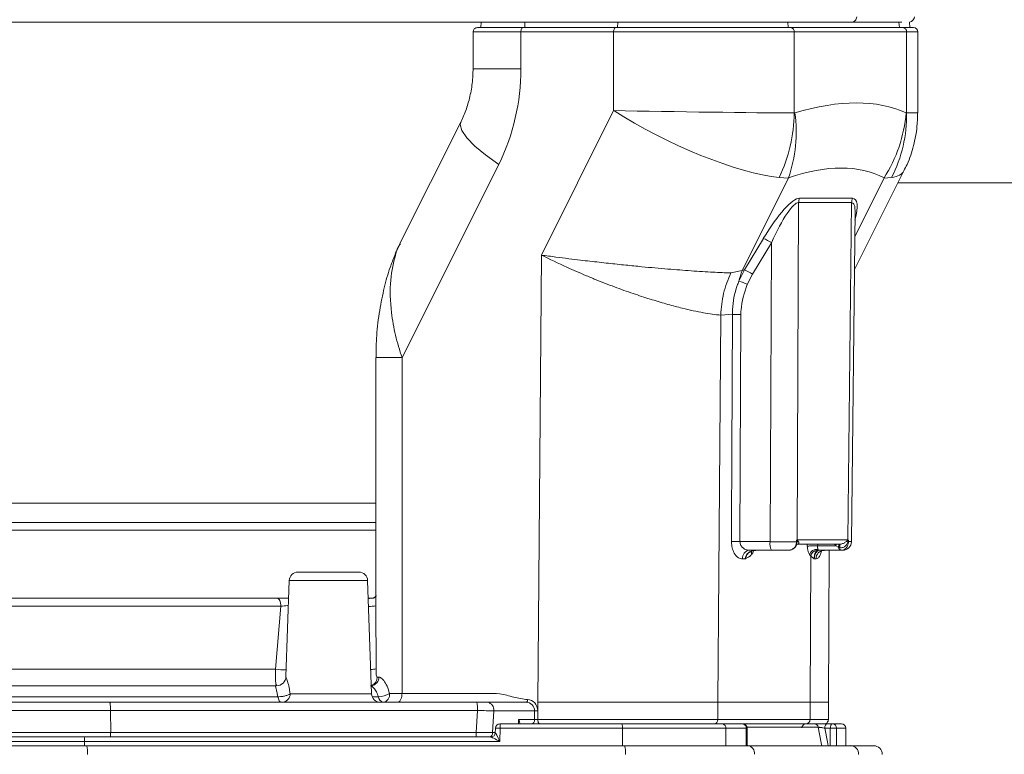
# Model space of a CAD drawing. Units: millimetres. Extents: x 2215 to 4214, y 425 to 3857.
# Drawn here: x 3124 to 3237, y 2231 to 2316 of the extents above; entities that cross this region are included whole.
import ezdxf

# ---------------------------------------------------------------- set-up
doc = ezdxf.new("R2010")
doc.units = ezdxf.units.MM
doc.header["$LTSCALE"] = 20
doc.layers.add('MAßLINIE_MAßZEICHNUNGEN', color=7, linetype='Continuous')
doc.styles.add('SLDTEXTSTYLE0', font='TXT', dxfattribs={"width": 0.7})
doc.dimstyles.new('SLDDIMSTYLE0', dxfattribs={"dimtxt": 105.833333, "dimasz": 70, "dimexe": 0, "dimexo": 0.0625, "dimgap": 26.458333, "dimtad": 0, "dimdec": 0, "dimrnd": 1e-09, "dimzin": 12, "dimdsep": 46, "dimtxsty": 'SLDTEXTSTYLE0', "dimsah": 1, "dimcen": 0.09, "dimadec": 0, "dimazin": 3, "dimtfac": 1, "dimtdec": 0, "dimtofl": 0, "dimtmove": 0, "dimatfit": 3, "dimfxl": 0, "dimfrac": 2, "dimtolj": 1, "dimtzin": 12, "dimarcsym": 0})

# ---------------------------------------------------------------- blocks, each defined once
blk = doc.blocks.new('_D')
at = {"layer": 'MAßLINIE_MAßZEICHNUNGEN', "color": 7}
for p, q in [((2759.16, 2316.08), (2759.16, 1952.87)), ((3565.16, 2316.08), (3565.16, 1952.87)), ((2759.16, 1972.87), (2950.78, 1972.87)), ((3565.16, 1972.87), (3351.63, 1972.87))]:
    blk.add_line(p, q, dxfattribs=at)
for points in [[(2759.16, 1972.87), (2829.16, 1942.87), (2829.16, 2002.87)], [(3565.16, 1972.87), (3495.16, 2002.87), (3495.16, 1942.87)]]:
    blk.add_solid(points, dxfattribs=at)
at = {"layer": 'MAßLINIE_MAßZEICHNUNGEN', "color": 7, "char_height": 105.833, "attachment_point": 1, "style": 'SLDTEXTSTYLE0'}
for s, insert in [('%%c', (2950.78, 2023.94)), ('806', (3102.34, 2023.94))]:
    blk.add_mtext(s, dxfattribs=dict(at, insert=insert))

msp = doc.modelspace()

# ---------------------------------------------------------------- linework, layer by layer
at = {"color": 7, "linetype": 'Continuous', "lineweight": 18}
for p, q in [((3176.73, 2315.6), (3176.68, 2314.99)), ((3181.73, 2314.99), (3181.75, 2315.6)), ((3192.41, 2314.99), (3192.43, 2315.6)), ((3212.03, 2314.99), (3211.99, 2315.6)), ((3224.85, 2314.99), (3224.8, 2315.6)), ((3226.06, 2314.99), (3226, 2315.61)), ((3175.78, 2314.49), (3175.78, 2310.24)), ((3181.28, 2314.49), (3181.28, 2310.24)), ((3191.96, 2314.49), (3181.28, 2314.49)), ((3181.53, 2314.99), (3192.21, 2314.99)), ((3212.75, 2314.49), (3191.96, 2314.49)), ((3191.96, 2305.43), (3191.96, 2314.49)), ((3192.21, 2314.99), (3212.35, 2314.99)), ((3212.35, 2314.99), (3225.22, 2314.99)), ((3212.75, 2314.49), (3212.75, 2305.16)), ((3225.68, 2314.49), (3212.75, 2314.49)), ((3225.22, 2314.99), (3226.46, 2314.99)), ((3225.68, 2305.16), (3225.68, 2314.49)), ((3226.96, 2314.49), (3225.68, 2314.49)), ((3226.96, 2305.19), (3226.96, 2314.49)), ((3183.64, 2288.79), (3191.96, 2305.43)), ((3212.75, 2305.16), (3212.83, 2305.17)), ((3225.62, 2305.17), (3225.68, 2305.16)), ((3174.39, 2304.16), (3167.36, 2290.11)), ((3178.73, 2299.24), (3167.6, 2276.98)), ((3219.66, 2287.06), (3225.37, 2298.48)), ((3212.08, 2297.67), (3206.76, 2287.02)), ((3212.08, 2297.67), (3211.02, 2297.72)), ((3219.71, 2290.92), (3223.08, 2297.67)), ((3223.95, 2297.72), (3223.08, 2297.67)), ((3224.69, 2297.11), (3366.67, 2297.11)), ((3213.25, 2294.85), (3213.08, 2255.99)), ((3219.35, 2294.85), (3213.25, 2294.85)), ((3213.37, 2295.34), (3219.46, 2295.34)), ((3218.93, 2255.99), (3219.35, 2294.85)), ((3219.33, 2255.78), (3219.74, 2293.91)), ((3207.02, 2287.1), (3209.19, 2290.71)), ((3210.11, 2290.22), (3207.94, 2286.61)), ((3209.96, 2255.79), (3210.11, 2290.22)), ((3166.79, 2288.74), (3166.89, 2288.98)), ((3183.25, 2237.29), (3183.64, 2288.79)), ((3205.44, 2286.74), (3206.76, 2287.02)), ((3206.38, 2285.79), (3207.02, 2287.1)), ((3207.94, 2286.61), (3207.34, 2285.42)), ((3205.62, 2281.97), (3204.29, 2281.87)), ((3206.6, 2281.97), (3206.5, 2255.79)), ((3164.6, 2276.98), (3164.6, 2248.43)), ((3167.6, 2276.98), (3164.6, 2276.98)), ((3167.6, 2276.98), (3167.6, 2238.29)), ((3063.23, 2260.22), (3164.6, 2260.22)), ((3064.59, 2258), (3164.6, 2258)), ((3164.6, 2257.11), (3065.13, 2257.11)), ((3206.5, 2255.79), (3209.96, 2255.79)), ((3213.04, 2255.96), (3213.12, 2255.92)), ((3213.08, 2255.99), (3218.93, 2255.99)), ((3213.15, 2255.49), (3218, 2255.49)), ((3214.25, 2255.28), (3214.25, 2255.49)), ((3215.44, 2255.29), (3217.52, 2255.29)), ((3217.52, 2255.29), (3217.36, 2255.49)), ((3217.52, 2255.29), (3217.61, 2255.49)), ((3217.8, 2255.16), (3217.52, 2255.29)), ((3218.88, 2255.92), (3218.96, 2255.96)), ((3210.13, 2254.79), (3207.6, 2254.79)), ((3212.05, 2254.79), (3210.13, 2254.79)), ((3214.65, 2254.13), (3214.49, 2254.31)), ((3214.56, 2237.29), (3214.65, 2254.13)), ((3215.45, 2254.89), (3215.36, 2254.79)), ((3218.19, 2254.79), (3215.67, 2254.79)), ((3216.67, 2237.29), (3216.77, 2254.79)), ((3217.83, 2255.15), (3217.8, 2255.16)), ((3217.98, 2255.09), (3217.83, 2255.15)), ((3218.33, 2254.79), (3218.19, 2254.79)), ((3207.11, 2253.8), (3206.78, 2253.8)), ((3215.25, 2253.8), (3215.05, 2253.8)), ((3155.62, 2252.29), (3162.17, 2252.29)), ((3162.17, 2252.29), (3162.64, 2252.29)), ((3154.62, 2251.33), (3154.23, 2240.24)), ((3163.64, 2251.33), (3154.62, 2251.33)), ((3164.1, 2238.26), (3163.64, 2251.33)), ((3111.27, 2249.29), (3153.21, 2249.29)), ((3163.71, 2249.29), (3164.34, 2249.29)), ((3164.6, 2248.81), (3164.6, 2248.4)), ((3164.6, 2248.4), (3164.61, 2241.14)), ((3153.67, 2248.35), (3111.39, 2248.35)), ((3153.05, 2241.09), (3153.67, 2248.35)), ((3111.84, 2241.09), (3153.05, 2241.09)), ((3164.75, 2240.19), (3164.94, 2240.19)), ((3112.53, 2239.19), (3153.14, 2239.19)), ((3154.72, 2238.26), (3164.1, 2238.26)), ((3166.17, 2238.29), (3167.6, 2238.29)), ((3109.02, 2237.29), (3133.95, 2237.29)), ((3112.87, 2237.93), (3153.31, 2237.93)), ((3133.95, 2237.29), (3176.2, 2237.29)), ((3164.17, 2237.93), (3164.88, 2237.93)), ((3176.2, 2237.29), (3177.45, 2237.29)), ((3177.45, 2237.29), (3181.9, 2237.29)), ((3183.25, 2235.29), (3183.25, 2237.29)), ((3203.94, 2235.29), (3203.94, 2237.29)), ((3203.94, 2237.29), (3214.56, 2237.29)), ((3214.56, 2235.29), (3214.56, 2237.29)), ((3216.67, 2235.29), (3216.67, 2237.29)), ((3134.05, 2236.35), (3106.53, 2236.35)), ((3176.29, 2236.35), (3134.05, 2236.35)), ((3134.05, 2236.35), (3134.07, 2233.82)), ((3176.14, 2233.82), (3176.29, 2236.35)), ((3178.16, 2236.29), (3178.01, 2233.79)), ((3182.85, 2236.29), (3178.16, 2236.29)), ((3182.85, 2235.29), (3182.85, 2236.29)), ((3182.85, 2236.29), (3183.22, 2236.29)), ((3183.22, 2236.29), (3183.22, 2235.29)), ((3178.85, 2234.79), (3192.92, 2234.79)), ((3181, 2235.29), (3182.85, 2235.29)), ((3181, 2234.79), (3181, 2235.29)), ((3181.14, 2234.79), (3181.15, 2234.94)), ((3182.85, 2235.29), (3183.22, 2235.29)), ((3183.22, 2235.29), (3183.25, 2235.29)), ((3192.92, 2234.79), (3204.48, 2234.79)), ((3203.94, 2235.29), (3214.56, 2235.29)), ((3204.48, 2234.79), (3206.81, 2234.79)), ((3214.11, 2234.79), (3206.81, 2234.79)), ((3216.51, 2234.79), (3217.14, 2234.79)), ((3217.14, 2234.79), (3218.18, 2234.79)), ((3071.19, 2233.82), (3134.07, 2233.82)), ((3134.07, 2233.82), (3176.14, 2233.82)), ((3178.01, 2233.79), (3178.33, 2233.79)), ((3178.35, 2234.31), (3178.33, 2233.78)), ((3178.89, 2234.29), (3178.85, 2232.79)), ((3192.96, 2234.29), (3178.89, 2234.29)), ((3204.88, 2234.29), (3192.96, 2234.29)), ((3192.96, 2232.29), (3192.96, 2234.29)), ((3207.21, 2234.29), (3204.88, 2234.29)), ((3204.88, 2232.29), (3204.88, 2234.29)), ((3207.21, 2232.29), (3207.21, 2234.29)), ((3207.31, 2234.29), (3207.21, 2234.29)), ((3207.31, 2232.29), (3207.31, 2234.29)), ((3216.89, 2234.29), (3216.26, 2234.29)), ((3217.62, 2234.29), (3216.89, 2234.29)), ((3216.89, 2232.29), (3216.89, 2234.29)), ((3218.68, 2234.29), (3217.62, 2234.29)), ((3217.62, 2234.29), (3217.62, 2232.29)), ((3218.68, 2232.29), (3218.68, 2234.29)), ((3131.05, 2232.79), (3049.63, 2232.79)), ((3050.13, 2233.29), (3131.01, 2233.29)), ((3131.01, 2233.29), (3177.84, 2233.29)), ((3178.85, 2232.79), (3131.05, 2232.79)), ((3131.05, 2232.29), (3131.05, 2232.79)), ((3046.43, 2232.29), (3131.32, 2232.29)), ((3131.32, 2232.29), (3193.23, 2232.29)), ((3193.23, 2232.29), (3207.4, 2232.29)), ((3207.4, 2232.29), (3219.24, 2232.29)), ((3219.24, 2232.29), (3221.88, 2232.29))]:
    msp.add_line(p, q, dxfattribs=at)
at = {"color": 7, "linetype": 'Continuous', "lineweight": 18, "flags": 128}
for points in [[(3181.53, 2314.99), (3181.48, 2314.99), (3181.43, 2314.96), (3181.39, 2314.91), (3181.35, 2314.85), (3181.32, 2314.77), (3181.3, 2314.69), (3181.28, 2314.59), (3181.28, 2314.49)], [(3192.21, 2314.99), (3192.16, 2314.99), (3192.11, 2314.96), (3192.07, 2314.91), (3192.03, 2314.85), (3192, 2314.77), (3191.98, 2314.69), (3191.96, 2314.59), (3191.96, 2314.49)], [(3178.73, 2299.24), (3177.22, 2300.32), (3175.99, 2301.35), (3175.07, 2302.3), (3174.5, 2303.13), (3174.31, 2303.82), (3174.39, 2304.16)], [(3204.29, 2281.87), (3204.05, 2252.2), (3203.94, 2237.29)], [(3205.52, 2255.79), (3205.53, 2257.79), (3205.56, 2265.79), (3205.62, 2281.97)], [(3153.67, 2248.35), (3153.66, 2248.53), (3153.63, 2248.71), (3153.59, 2248.88), (3153.53, 2249.02), (3153.46, 2249.14), (3153.38, 2249.22), (3153.3, 2249.28), (3153.21, 2249.29)], [(3153.7, 2237.29), (3153.64, 2237.31), (3153.58, 2237.34), (3153.52, 2237.39), (3153.47, 2237.47), (3153.42, 2237.56), (3153.37, 2237.67), (3153.34, 2237.79), (3153.31, 2237.93)], [(3181.9, 2237.29), (3181.93, 2237.3), (3181.96, 2237.32), (3181.98, 2237.35), (3182.01, 2237.38), (3182.03, 2237.43), (3182.04, 2237.48), (3182.05, 2237.54), (3182.05, 2237.59)], [(3183.47, 2234.79), (3183.42, 2234.8), (3183.37, 2234.83), (3183.33, 2234.88), (3183.29, 2234.94), (3183.26, 2235.02), (3183.24, 2235.1), (3183.22, 2235.2), (3183.22, 2235.29)], [(3183.5, 2234.79), (3183.45, 2234.8), (3183.4, 2234.83), (3183.36, 2234.88), (3183.32, 2234.94), (3183.29, 2235.02), (3183.27, 2235.1), (3183.25, 2235.2), (3183.25, 2235.29)], [(3216.51, 2234.79), (3216.46, 2234.79), (3216.41, 2234.76), (3216.37, 2234.71), (3216.33, 2234.65), (3216.3, 2234.57), (3216.28, 2234.49), (3216.27, 2234.39), (3216.26, 2234.29)], [(3217.14, 2234.79), (3217.09, 2234.79), (3217.05, 2234.76), (3217, 2234.71), (3216.97, 2234.65), (3216.94, 2234.57), (3216.91, 2234.49), (3216.9, 2234.39), (3216.89, 2234.29)], [(3215.93, 2232.29), (3215.86, 2232.62), (3215.51, 2234.41)], [(3216.26, 2234.29), (3216.57, 2232.73), (3216.66, 2232.29)]]:
    msp.add_lwpolyline(points, dxfattribs=at)
at = {"color": 7, "linetype": 'Continuous', "lineweight": 18}
for centre, radius, start, end in [((3225.86, 2316.35), 0.75, 281.1564, 352.1211), ((3176.28, 2314.49), 0.5, 89.9048, 182.5342), ((3212.29, 2314.54), 0.458, 354.3452, 82.9252), ((3225.2, 2314.51), 0.481, 357.7159, 87.5236), ((3226.46, 2314.49), 0.5, 0, 90), ((3156.62, 2310.17), 24.66, 333.6981, 0.1733), ((3194.56, 2305.46), 18.18, 334.8049, 359.0664), ((3196.7, 2303), 16.27, 340.8955, 7.6766), ((3209.23, 2306.55), 16.45, 327.3365, 355.1908), ((3209.82, 2304.92), 15.86, 332.9962, 0.8751), ((3214.37, 2294.84), 1.12, 153.6995, 179.7311), ((3220.47, 2294.84), 1.12, 153.6989, 179.7309), ((3206.77, 2285.06), 6.15, 57.1096, 66.8756), ((3215.92, 2283.52), 9.81, 159.116, 166.622), ((3204.61, 2281.46), 6.13, 57.0908, 66.8829), ((3203.88, 2277.85), 8.33, 65.4861, 72.5761), ((3206.11, 2207.93), 74.03, 89.6206, 90.3794), ((3206.01, 2181.64), 74.15, 89.6209, 90.3791), ((3211.51, 2255.55), 1.57, 171.2687, 208.6039), ((3213.19, 2259.36), 3.58, 267.212, 267.8305), ((3218.33, 2255.79), 1, 270, 359.6488), ((3219, 2254.74), 1.04, 90.8795, 93.356), ((3218.38, 2081.9), 173.89, 89.6862, 89.8002), ((3207.7, 2253.88), 0.922, 96.1387, 184.6441), ((3208.27, 2254.5), 0.456, 143.5347, 204.3101), ((3215.31, 2254.03), 0.869, 80.8372, 161.3014), ((3215.45, 2253.97), 0.818, 96.1919, 169.3161), ((3216.22, 2253.83), 0.965, 92.2014, 181.6058), ((3215.68, 2255.11), 0.318, 224.9073, 268.8209), ((3218.23, 2255.2), 0.408, 187.174, 263.657), ((3155.62, 2251.29), 1, 90, 178), ((3162.64, 2251.29), 1, 2, 90), ((3163.89, 2252.05), 3.72, 267.7735, 280.9661), ((3154.28, 2251.24), 10.22, 263.1219, 269.8987), ((3164.05, 2243.91), 2.83, 268.9868, 281.4683), ((3153.14, 2240.29), 1.1, 270.0019, 358.0059), ((3163.96, 2240.17), 0.977, 276.1773, 1.5211), ((3163.76, 2240.19), 0.998, 287.8157, 0.4347), ((3153.78, 2238.24), 0.944, 273.4771, 1.3747), ((3165.1, 2238.29), 1, 182, 270), ((3164.68, 2241.07), 3.15, 273.5964, 298.1666), ((3165.28, 2238.18), 0.9, 279.8866, 7.2716), ((3165.58, 2237.98), 0.698, 184.0639, 257.9791), ((3173.51, 2236.57), 2.79, 355.3378, 14.9705), ((3177.27, 2236.42), 0.893, 351.9489, 78.5837), ((3178.85, 2234.29), 0.5, 90, 178.4531), ((3177.4, 2234.42), 1.5, 355.2479, 14.5371), ((3182.41, 2235.23), 0.446, 281.412, 8.0551), ((3191.47, 2234.42), 1.5, 355.2473, 14.5373), ((3203.48, 2235.25), 0.457, 277.3361, 5.8246), ((3204.42, 2234.34), 0.456, 354.0128, 82.3786), ((3206.81, 2234.29), 0.5, 0, 90), ((3206.76, 2234.34), 0.46, 354.6319, 83.3632), ((3214.1, 2234.32), 0.472, 92.8517, 178.2268), ((3214.08, 2235.27), 0.477, 273.187, 2.8788), ((3215.04, 2234.32), 0.478, 10.667, 88.7319), ((3216.17, 2235.29), 0.5, 269.9951, 1.2975), ((3217.13, 2234.31), 0.489, 358.6843, 88.6188), ((3218.18, 2234.29), 0.5, 0, 90), ((3174.55, 2233.69), 1.6, 345.8655, 4.8479), ((3177.57, 2233.73), 0.446, 281.412, 8.0555), ((3177.84, 2233.79), 0.499, 270.0995, 358.5633), ((3177.24, 2178.87), 55.45, 88.2974, 88.8583), ((3129.56, 2232.92), 1.5, 355.2479, 14.5371), ((3128.42, 2231.54), 2.99, 355.2463, 14.5385), ((3190.33, 2231.54), 2.99, 355.2462, 14.5389), ((3207.27, 2231.39), 0.913, 354.0085, 82.3829), ((3219.19, 2231.34), 0.954, 357.1271, 86.8114), ((3221.88, 2231.29), 1, 0, 90)]:
    msp.add_arc(centre, radius, start, end, dxfattribs=at)
for centre, major_axis, ratio, start_param, end_param in [((3127.23, 2146.97), (99.78, 157.46), 0.245332, 0.034385, 0.274089), ((3199.96, 2305.43), (16, -0.23), 0.008372, 4.188912, 5.638533), ((3199.96, 2305.43), (14.42, -6.93), 0.242694, 4.245001, 5.694622), ((3210.96, 2305.43), (16, -0.23), 0.008372, 5.880883, 6.283307), ((3138.48, 2139.47), (84.65, 158.18), 0.227735, 0.00143, 0.241134), ((3210.96, 2305.43), (14.42, -6.93), 0.242694, 5.936973, 6.279445), ((3209.87, 2288.3), (3.71, 6.99), 0.224959, 0.118864, 1.340541), ((3210.62, 2287.8), (2.73, 7.03), 0.186271, 0.071395, 1.293072), ((3216.67, 2287.8), (2.78, 7.02), 0.184899, 5.887529, 6.356999), ((3215.92, 2288.3), (3.75, 6.98), 0.223814, 5.527659, 6.402856), ((3216.67, 2287.8), (2.78, 7.02), 0.184899, 5.833422, 5.887529), ((3118.55, 2099.62), (100.07, 186.99), 0.22771, 0.218438, 0.222596), ((3210.48, 2255.79), (3, 0), 0.003218, 4.537895, 5.720845), ((3210.63, 2290.08), (1.02, 96.01), 0.03064, 4.347421, 4.348645), ((3065.11, 9018.14), (-120.15, 9160.41), 0.009974, 3.881756, 3.881789), ((3216.7, 2290.08), (-1.24, 96.01), 0.020617, 4.346833, 4.348057), ((3181.9, 2236.29), (0, 1), 0.953416, 4.712389, 6.283185), ((3182.05, 2236.29), (0, 1.3), 0.896575, 4.712389, 6.283185), ((3176.04, 2236.29), (3, -0.06), 0.01909, 0.786316, 1.487645), ((3180.65, 2235.29), (-0.456, 0.462), 0.419492, 3.534251, 4.319731), ((3175.89, 2233.79), (3, -0.03), 0.009537, 0.786591, 1.48792), ((3178.81, 2232.79), (-0.472, 0.986), 0.035299, 4.695485, 6.266281), ((3178.81, 2232.79), (0.971, -0.5), 0.017955, 1.535935, 3.106732)]:
    msp.add_ellipse(centre, major_axis=major_axis, ratio=ratio, start_param=start_param, end_param=end_param, dxfattribs=at)
for points, knots in [([(3219.31, 2315.6), (3217.91, 2315.6), (3215.85, 2315.6), (3212.61, 2315.6), (3209.66, 2315.6), (3206.28, 2315.6), (3202.3, 2315.6), (3197.65, 2315.6), (3187.53, 2315.6), (3172.4, 2315.6), (3155.58, 2315.6), (3142.18, 2315.6), (3133.34, 2315.6), (3125.67, 2315.6), (3119.17, 2315.6), (3112.67, 2315.6), (3105.33, 2315.6), (3097.28, 2315.6), (3089.63, 2315.6), (3083.19, 2315.6), (3077.83, 2315.6), (3072.8, 2315.6), (3068.27, 2315.6), (3064.3, 2315.6), (3060.85, 2315.6), (3057.84, 2315.6), (3055.31, 2315.6), (3053.31, 2315.6), (3051.8, 2315.6), (3050.84, 2315.6), (3050.41, 2315.6), (3050.48, 2315.6), (3050.49, 2315.6)], [0, 0, 0, 0, 0.03755, 0.055496, 0.073883, 0.091795, 0.110227, 0.132823, 0.155947, 0.248195, 0.3398, 0.385608, 0.431406, 0.460636, 0.489866, 0.519952, 0.550037, 0.592589, 0.635783, 0.666109, 0.696435, 0.72771, 0.758985, 0.78758, 0.816174, 0.845592, 0.87501, 0.903479, 0.931946, 0.96123, 0.990514, 1, 1, 1, 1]), ([(3219.31, 2315.6), (3219.33, 2315.6), (3219.42, 2315.6), (3219.58, 2315.64), (3219.77, 2315.79), (3219.9, 2315.99), (3219.94, 2316.16), (3219.96, 2316.24)], [0, 0, 0, 0, 0.040814, 0.292828, 0.528559, 0.764262, 1, 1, 1, 1]), ([(3225.14, 2315.6), (3225.01, 2315.6), (3224.62, 2315.6), (3222.66, 2315.6), (3220.66, 2315.6), (3219.31, 2315.6)], [0, 0, 0, 0, 0.1291244, 0.4131517, 1, 1, 1, 1]), ([(3181.28, 2314.49), (3181.28, 2314.49), (3180.42, 2314.49), (3178.63, 2314.49), (3176.69, 2314.49), (3175.71, 2314.49), (3175.87, 2314.49), (3175.91, 2314.49)], [0, 0, 0, 0, 0.0000052, 0.2589952, 0.581101, 0.9032064, 1, 1, 1, 1]), ([(3176.4, 2314.99), (3176.37, 2314.99), (3176.21, 2314.99), (3177.15, 2314.99), (3178.98, 2314.99), (3180.74, 2314.99), (3181.53, 2314.99)], [0, 0, 0, 0, 0.095932, 0.418345, 0.740758, 1, 1, 1, 1]), ([(3175.78, 2310.24), (3175.77, 2309.98), (3175.76, 2309.12), (3175.58, 2307.69), (3175.17, 2306.02), (3174.73, 2304.87), (3174.45, 2304.28), (3174.39, 2304.16)], [0, 0, 0, 0, 0.120493, 0.394203, 0.668134, 0.930171, 1, 1, 1, 1]), ([(3181.28, 2310.24), (3180.43, 2310.24), (3178.67, 2310.24), (3176.77, 2310.24), (3175.74, 2310.24), (3175.88, 2310.24), (3175.92, 2310.24)], [0, 0, 0, 0, 0.266475, 0.553372, 0.881873, 1, 1, 1, 1]), ([(3225.34, 2298.49), (3225.47, 2298.74), (3225.97, 2299.66), (3226.5, 2301.36), (3226.91, 2303.37), (3226.93, 2304.65), (3226.93, 2305.19)], [0, 0, 0, 0, 0.12108, 0.449847, 0.765238, 1, 1, 1, 1]), ([(3167.39, 2290.1), (3167.24, 2289.82), (3167, 2289.38), (3166.82, 2288.92), (3166.76, 2288.76)], [0, 0, 0, 0, 0.6447723, 1, 1, 1, 1]), ([(3166.89, 2288.98), (3166.91, 2289.03), (3166.99, 2289.28), (3167.12, 2289.67), (3167.32, 2289.97), (3167.41, 2290.09)], [0, 0, 0, 0, 0.1308172, 0.6507779, 1, 1, 1, 1]), ([(3166.76, 2288.75), (3166.58, 2288.29), (3166.1, 2287.1), (3165.52, 2284.98), (3164.99, 2282.36), (3164.65, 2279.66), (3164.62, 2277.83), (3164.61, 2276.99)], [0, 0, 0, 0, 0.125251, 0.329079, 0.550441, 0.791595, 1, 1, 1, 1]), ([(3167.6, 2276.98), (3167.33, 2277.84), (3166.79, 2279.58), (3166.28, 2282.62), (3166.14, 2285.93), (3166.65, 2287.99), (3166.89, 2288.98)], [0, 0, 0, 0, 0.200043, 0.404852, 0.714542, 1, 1, 1, 1]), ([(3183.64, 2288.79), (3184.19, 2288.72), (3185.22, 2288.58), (3186.73, 2288.38), (3188.05, 2288.22), (3189.56, 2288.05), (3191.3, 2287.85), (3193.3, 2287.64), (3195.61, 2287.41), (3198.18, 2287.18), (3200.95, 2286.97), (3203.44, 2286.81), (3204.78, 2286.76), (3205.44, 2286.74)], [0, 0, 0, 0, 0.078229, 0.146, 0.203313, 0.250166, 0.339819, 0.423124, 0.500121, 0.629155, 0.750103, 0.876937, 1, 1, 1, 1]), ([(3204.29, 2281.87), (3203.64, 2281.95), (3202.34, 2282.11), (3200.2, 2282.58), (3198.19, 2283.11), (3196.37, 2283.65), (3194.76, 2284.17), (3193.4, 2284.64), (3192.32, 2285.03), (3191.19, 2285.46), (3190.02, 2285.92), (3188.46, 2286.56), (3186.26, 2287.52), (3184.61, 2288.32), (3183.64, 2288.79)], [0, 0, 0, 0, 0.12305, 0.24988, 0.32968, 0.413029, 0.500044, 0.545492, 0.593209, 0.643204, 0.695489, 0.750068, 0.854175, 1, 1, 1, 1]), ([(3205.44, 2286.74), (3205.12, 2285.97), (3204.49, 2284.43), (3204.35, 2282.72), (3204.29, 2281.87)], [0, 0, 0, 0, 0.499998, 1, 1, 1, 1]), ([(3205.62, 2281.97), (3205.63, 2282.15), (3205.64, 2283.27), (3205.91, 2284.58), (3206.31, 2285.62), (3206.38, 2285.79)], [0, 0, 0, 0, 0.142247, 0.857231, 1, 1, 1, 1]), ([(3207.34, 2285.42), (3207.01, 2284.45), (3206.63, 2283.32), (3206.61, 2282.14), (3206.6, 2281.97)], [0, 0, 0, 0, 0.858135, 1, 1, 1, 1]), ([(3205.52, 2255.79), (3205.52, 2255.71), (3205.53, 2255.41), (3205.63, 2254.87), (3205.91, 2254.29), (3206.32, 2253.88), (3206.62, 2253.83), (3206.78, 2253.8)], [0, 0, 0, 0, 0.067624, 0.277186, 0.5101642, 0.7555401, 1, 1, 1, 1]), ([(3207.6, 2254.79), (3207.47, 2254.81), (3207.21, 2254.83), (3206.86, 2255.03), (3206.62, 2255.3), (3206.53, 2255.53), (3206.51, 2255.68), (3206.5, 2255.75), (3206.5, 2255.79)], [0, 0, 0, 0, 0.266892, 0.524674, 0.751418, 0.891916, 0.94072, 1, 1, 1, 1]), ([(3212.05, 2254.79), (3212.07, 2254.8), (3212.22, 2254.8), (3212.47, 2254.87), (3212.75, 2255.09), (3212.94, 2255.37), (3213.01, 2255.61), (3213.01, 2255.75), (3213.02, 2255.79)], [0, 0, 0, 0, 0.047323, 0.300934, 0.526802, 0.732471, 0.941301, 1, 1, 1, 1]), ([(3212.07, 2254.81), (3212.09, 2254.8), (3212.24, 2254.78), (3212.51, 2254.88), (3212.81, 2255.09), (3212.98, 2255.29), (3213.01, 2255.42), (3213.01, 2255.43)], [0, 0, 0, 0, 0.058347, 0.376513, 0.681035, 0.975554, 1, 1, 1, 1]), ([(3213.01, 2255.43), (3213.02, 2255.45), (3213.05, 2255.51), (3213.07, 2255.64), (3213.06, 2255.74), (3213.05, 2255.78)], [0, 0, 0, 0, 0.191087, 0.600472, 1, 1, 1, 1]), ([(3213.02, 2255.44), (3213.02, 2255.44), (3213, 2255.44), (3213.09, 2255.47), (3213.15, 2255.49)], [0, 0, 0, 0, 0.25584, 1, 1, 1, 1]), ([(3213.02, 2255.9), (3213.02, 2255.91), (3213.02, 2255.93), (3213.03, 2255.95), (3213.04, 2255.96), (3213.04, 2255.96)], [0, 0, 0, 0, 0.499778, 0.739949, 1, 1, 1, 1]), ([(3213.05, 2255.78), (3213.05, 2255.82), (3213.04, 2255.86), (3213.04, 2255.9), (3213.03, 2255.91), (3213.03, 2255.91), (3213.03, 2255.92), (3213.03, 2255.92), (3213.03, 2255.91), (3213.02, 2255.91), (3213.02, 2255.9), (3213.02, 2255.9)], [0, 0, 0, 0, 0.584651, 0.729605, 0.777529, 0.811717, 0.827224, 0.842572, 0.859395, 0.879464, 1, 1, 1, 1]), ([(3213.04, 2255.96), (3213.05, 2255.97), (3213.06, 2255.98), (3213.07, 2255.99), (3213.08, 2255.99)], [0, 0, 0, 0, 0.840389, 1, 1, 1, 1]), ([(3213.05, 2255.78), (3213.06, 2255.81), (3213.08, 2255.85), (3213.11, 2255.9), (3213.12, 2255.92)], [0, 0, 0, 0, 0.499887, 1, 1, 1, 1]), ([(3213.12, 2255.92), (3213.18, 2255.85), (3213.28, 2255.74), (3213.28, 2255.57), (3213.22, 2255.51), (3213.18, 2255.49), (3213.15, 2255.49), (3213.15, 2255.49)], [0, 0, 0, 0, 0.39469, 0.7134208, 0.8597114, 0.9892103, 1, 1, 1, 1]), ([(3215.44, 2255.29), (3215.4, 2255.29), (3215.31, 2255.29), (3215.15, 2255.29), (3214.98, 2255.29), (3214.8, 2255.29), (3214.63, 2255.29), (3214.48, 2255.29), (3214.34, 2255.28), (3214.28, 2255.28), (3214.25, 2255.28)], [0, 0, 0, 0, 0.124999, 0.249999, 0.374998, 0.499999, 0.624999, 0.749998, 0.874998, 1, 1, 1, 1]), ([(3214.49, 2254.31), (3214.44, 2254.4), (3214.35, 2254.58), (3214.27, 2254.93), (3214.26, 2255.18), (3214.25, 2255.28)], [0, 0, 0, 0, 0.363159, 0.728054, 1, 1, 1, 1]), ([(3215.44, 2255.29), (3215.44, 2255.24), (3215.44, 2255.14), (3215.44, 2255.06), (3215.45, 2254.96), (3215.45, 2254.92), (3215.45, 2254.89)], [0, 0, 0, 0, 0.24965, 0.566434, 0.608041, 1, 1, 1, 1]), ([(3217.8, 2255.16), (3217.83, 2255.23), (3217.88, 2255.36), (3217.87, 2255.46), (3217.87, 2255.5)], [0, 0, 0, 0, 0.520272, 1, 1, 1, 1]), ([(3217.83, 2255.15), (3217.85, 2255.22), (3217.9, 2255.35), (3217.89, 2255.44), (3217.88, 2255.49)], [0, 0, 0, 0, 0.521065, 1, 1, 1, 1]), ([(3217.98, 2255.09), (3217.98, 2255.16), (3218, 2255.3), (3217.97, 2255.43), (3217.93, 2255.47), (3217.92, 2255.48)], [0, 0, 0, 0, 0.415409, 0.795788, 1, 1, 1, 1]), ([(3218.94, 2255.78), (3218.92, 2255.74), (3218.88, 2255.64), (3218.8, 2255.49), (3218.7, 2255.35), (3218.58, 2255.24), (3218.44, 2255.15), (3218.28, 2255.09), (3218.12, 2255.07), (3218.02, 2255.08), (3217.98, 2255.09)], [0, 0, 0, 0, 0.112952, 0.240531, 0.363821, 0.484833, 0.60855, 0.73409, 0.882836, 1, 1, 1, 1]), ([(3218, 2255.49), (3218, 2255.49), (3218.06, 2255.49), (3218.17, 2255.51), (3218.38, 2255.57), (3218.65, 2255.74), (3218.8, 2255.85), (3218.88, 2255.92)], [0, 0, 0, 0, 0.010783, 0.140287, 0.286585, 0.605329, 1, 1, 1, 1]), ([(3218.99, 2255.79), (3218.98, 2255.71), (3218.97, 2255.54), (3218.9, 2255.3), (3218.76, 2255.07), (3218.57, 2254.89), (3218.35, 2254.8), (3218.22, 2254.8), (3218.19, 2254.79)], [0, 0, 0, 0, 0.138263, 0.335615, 0.473223, 0.697548, 0.915823, 1, 1, 1, 1]), ([(3218.94, 2255.78), (3218.93, 2255.81), (3218.91, 2255.85), (3218.89, 2255.9), (3218.88, 2255.92)], [0, 0, 0, 0, 0.49992, 1, 1, 1, 1]), ([(3218.93, 2255.99), (3218.93, 2255.99), (3218.95, 2255.98), (3218.96, 2255.97), (3218.96, 2255.96)], [0, 0, 0, 0, 0.159718, 1, 1, 1, 1]), ([(3218.99, 2255.9), (3218.98, 2255.9), (3218.98, 2255.91), (3218.98, 2255.91), (3218.98, 2255.92), (3218.98, 2255.92), (3218.97, 2255.91), (3218.97, 2255.9), (3218.96, 2255.86), (3218.95, 2255.82), (3218.94, 2255.78)], [0, 0, 0, 0, 0.121073, 0.140776, 0.157613, 0.172985, 0.188725, 0.222439, 0.415361, 1, 1, 1, 1]), ([(3218.96, 2255.96), (3218.97, 2255.96), (3218.97, 2255.95), (3218.98, 2255.93), (3218.98, 2255.91), (3218.99, 2255.9)], [0, 0, 0, 0, 0.2579544, 0.4987341, 1, 1, 1, 1]), ([(3207.11, 2253.8), (3207.11, 2253.84), (3207.12, 2254), (3207.23, 2254.28), (3207.51, 2254.56), (3207.88, 2254.76), (3208.17, 2254.78), (3208.31, 2254.79)], [0, 0, 0, 0, 0.07081, 0.275422, 0.504928, 0.750855, 1, 1, 1, 1]), ([(3207.11, 2253.8), (3207.11, 2253.81), (3207.11, 2253.83), (3207.14, 2253.96), (3207.23, 2254.19), (3207.43, 2254.46), (3207.63, 2254.56), (3207.73, 2254.61)], [0, 0, 0, 0, 0.006346, 0.082016, 0.355358, 0.701955, 1, 1, 1, 1]), ([(3207.85, 2254.31), (3207.79, 2254.25), (3207.7, 2254.16), (3207.54, 2254.05), (3207.39, 2253.97), (3207.24, 2253.89), (3207.16, 2253.84), (3207.12, 2253.81), (3207.11, 2253.8), (3207.11, 2253.8)], [0, 0, 0, 0, 0.2734726, 0.3687808, 0.6790739, 0.8417514, 0.961991, 0.9950761, 1, 1, 1, 1]), ([(3207.72, 2254.63), (3207.73, 2254.64), (3207.85, 2254.74), (3208.07, 2254.79), (3208.26, 2254.78), (3208.31, 2254.78)], [0, 0, 0, 0, 0.075553, 0.752641, 1, 1, 1, 1]), ([(3208.07, 2254.76), (3208.06, 2254.7), (3208.01, 2254.52), (3207.92, 2254.4), (3207.85, 2254.31)], [0, 0, 0, 0, 0.297907, 1, 1, 1, 1]), ([(3215.05, 2253.8), (3215.05, 2253.8), (3215, 2253.86), (3214.9, 2253.94), (3214.76, 2254.03), (3214.67, 2254.1), (3214.65, 2254.13)], [0, 0, 0, 0, 0.006716, 0.406373, 0.805802, 1, 1, 1, 1]), ([(3215.67, 2254.79), (3215.59, 2254.78), (3215.44, 2254.76), (3215.25, 2254.56), (3215.12, 2254.29), (3215.07, 2254.06), (3215.06, 2253.91), (3215.05, 2253.84), (3215.05, 2253.8)], [0, 0, 0, 0, 0.2513203, 0.5001526, 0.7324497, 0.8814536, 0.9370942, 1, 1, 1, 1]), ([(3215.36, 2254.79), (3215.34, 2254.76), (3215.26, 2254.68), (3215.13, 2254.47), (3215.06, 2254.17), (3215.05, 2253.98), (3215.05, 2253.89), (3215.05, 2253.83), (3215.05, 2253.81), (3215.05, 2253.8)], [0, 0, 0, 0, 0.149168, 0.522945, 0.782621, 0.887786, 0.94148, 0.995372, 1, 1, 1, 1]), ([(3215.25, 2253.8), (3215.35, 2253.83), (3215.53, 2253.87), (3215.73, 2254.23), (3215.84, 2254.52), (3215.87, 2254.7), (3215.87, 2254.71)], [0, 0, 0, 0, 0.368725, 0.701888, 0.991659, 1, 1, 1, 1]), ([(3215.76, 2254.62), (3215.76, 2254.63), (3215.76, 2254.63), (3215.92, 2254.77), (3216.11, 2254.78), (3216.22, 2254.78)], [0, 0, 0, 0, 0.220426, 0.576389, 1, 1, 1, 1]), ([(3164.63, 2249.6), (3164.63, 2249.6), (3164.64, 2249.6), (3164.56, 2249.46), (3164.38, 2249.31), (3164.24, 2249.29), (3164.27, 2249.29), (3164.27, 2249.29)], [0, 0, 0, 0, 0.098041, 0.341554, 0.662871, 0.987761, 1, 1, 1, 1]), ([(3153.21, 2249.29), (3153.44, 2249.29), (3153.87, 2249.29), (3154.33, 2249.29), (3154.55, 2249.29)], [0, 0, 0, 0, 0.5211818, 1, 1, 1, 1]), ([(3154.52, 2248.43), (3154.48, 2248.43), (3154.33, 2248.42), (3154.03, 2248.39), (3153.79, 2248.36), (3153.67, 2248.35)], [0, 0, 0, 0, 0.130038, 0.562988, 1, 1, 1, 1]), ([(3163.71, 2249.23), (3163.89, 2249.26), (3164.08, 2249.29), (3164.31, 2249.29), (3164.34, 2249.29)], [0, 0, 0, 0, 0.86222, 1, 1, 1, 1]), ([(3153.21, 2239.19), (3153.18, 2239.21), (3153.12, 2239.24), (3153.06, 2239.52), (3153.04, 2240), (3153.04, 2240.55), (3153.05, 2240.9), (3153.05, 2241.09)], [0, 0, 0, 0, 0.163226, 0.409361, 0.655897, 0.821859, 1, 1, 1, 1]), ([(3164.61, 2241.14), (3164.61, 2241.11), (3164.61, 2240.98), (3164.62, 2240.73), (3164.64, 2240.45), (3164.68, 2240.24), (3164.73, 2240.21), (3164.75, 2240.19)], [0, 0, 0, 0, 0.067725, 0.263904, 0.520227, 0.764258, 1, 1, 1, 1]), ([(3154.23, 2240.26), (3154.24, 2240.23), (3154.26, 2240.17), (3154.43, 2239.7), (3154.61, 2239.03), (3154.69, 2238.51), (3154.72, 2238.26)], [0, 0, 0, 0, 0.2460839, 0.5031783, 0.7667248, 1, 1, 1, 1]), ([(3164.94, 2240.19), (3165, 2240.18), (3165.16, 2240.15), (3165.51, 2239.82), (3165.91, 2239.17), (3166.08, 2238.59), (3166.17, 2238.29)], [0, 0, 0, 0, 0.163492, 0.424636, 0.705457, 1, 1, 1, 1]), ([(3153.31, 2237.93), (3153.28, 2238.08), (3153.22, 2238.42), (3153.1, 2238.85), (3153.02, 2239.15), (3153.1, 2239.18), (3153.14, 2239.19)], [0, 0, 0, 0, 0.200408, 0.450735, 0.717585, 1, 1, 1, 1]), ([(3153.31, 2237.93), (3153.35, 2237.93), (3153.5, 2237.93), (3153.79, 2237.95), (3154.17, 2238.03), (3154.51, 2238.13), (3154.65, 2238.22), (3154.72, 2238.26)], [0, 0, 0, 0, 0.072517, 0.293914, 0.52781, 0.766079, 1, 1, 1, 1]), ([(3164.88, 2237.93), (3164.81, 2238.13), (3164.66, 2238.53), (3164.35, 2238.95), (3164.11, 2239.17), (3164.03, 2239.19), (3163.99, 2239.19)], [0, 0, 0, 0, 0.275364, 0.55075, 0.821999, 1, 1, 1, 1]), ([(3167.1, 2237.29), (3167.17, 2237.31), (3167.31, 2237.35), (3167.48, 2237.62), (3167.58, 2237.96), (3167.59, 2238.18), (3167.6, 2238.29)], [0, 0, 0, 0, 0.270265, 0.562443, 0.789711, 1, 1, 1, 1]), ([(3167.6, 2238.29), (3170.3, 2238.31), (3173.53, 2238.32), (3177.28, 2238.28), (3178.89, 2238.37), (3180.45, 2237.83), (3181.52, 2237.67), (3182.05, 2237.59)], [0, 0, 0, 0, 0.557912, 0.667502, 0.777104, 0.889077, 1, 1, 1, 1]), ([(3133.95, 2237.29), (3133.95, 2237.29), (3133.95, 2237.29), (3133.97, 2237.28), (3134, 2237.19), (3134.03, 2236.97), (3134.05, 2236.68), (3134.05, 2236.46), (3134.05, 2236.35)], [0, 0, 0, 0, 0.020715, 0.111803, 0.333914, 0.555954, 0.777951, 1, 1, 1, 1]), ([(3203.94, 2237.29), (3203.35, 2237.29), (3202.14, 2237.29), (3199.87, 2237.29), (3197.26, 2237.29), (3195.02, 2237.29), (3193.31, 2237.29), (3192.17, 2237.29), (3190.9, 2237.29), (3188.99, 2237.29), (3186.32, 2237.29), (3184.32, 2237.29), (3183.25, 2237.29)], [0, 0, 0, 0, 0.118917, 0.241868, 0.368852, 0.499867, 0.544836, 0.594834, 0.649861, 0.709917, 0.844948, 1, 1, 1, 1]), ([(3216.67, 2237.29), (3216.66, 2237.29), (3216.65, 2237.29), (3216.51, 2237.29), (3216.21, 2237.29), (3215.63, 2237.29), (3214.91, 2237.29), (3214.56, 2237.29)], [0, 0, 0, 0, 0.137558, 0.289335, 0.437916, 0.72534, 1, 1, 1, 1]), ([(3183.25, 2235.29), (3183.25, 2235.29), (3184.03, 2235.29), (3185.66, 2235.29), (3188.27, 2235.29), (3190.97, 2235.29), (3193.67, 2235.29), (3196.3, 2235.29), (3198.8, 2235.29), (3201.07, 2235.29), (3202.65, 2235.29), (3203.55, 2235.29), (3203.85, 2235.29), (3203.94, 2235.29)], [0, 0, 0, 0, 0.000003, 0.117181, 0.234358, 0.351535, 0.468709, 0.585884, 0.703056, 0.82025, 0.937444, 0.98093, 1, 1, 1, 1]), ([(3206, 2234.79), (3207.67, 2234.79), (3210.2, 2234.79), (3213.16, 2234.79), (3214.42, 2234.79), (3215.05, 2234.79)], [0, 0, 0, 0, 0.492889, 0.745946, 1, 1, 1, 1]), ([(3216.11, 2234.79), (3216.11, 2234.79), (3216.1, 2234.79), (3215.45, 2234.79), (3214.56, 2234.79), (3214.11, 2234.79)], [0, 0, 0, 0, 0.253714, 0.626856, 1, 1, 1, 1]), ([(3214.56, 2235.29), (3214.56, 2235.29), (3215.09, 2235.29), (3215.91, 2235.29), (3216.61, 2235.29), (3216.61, 2235.29), (3216.61, 2235.29)], [0, 0, 0, 0, 0.000006, 0.373151, 0.746295, 1, 1, 1, 1]), ([(3215.05, 2234.79), (3215.05, 2234.79), (3215.1, 2234.79), (3215.22, 2234.79), (3215.49, 2234.79), (3215.83, 2234.79), (3216.19, 2234.79), (3216.4, 2234.79), (3216.51, 2234.79)], [0, 0, 0, 0, 0.023295, 0.211238, 0.403543, 0.600737, 0.800411, 1, 1, 1, 1]), ([(3134.07, 2233.82), (3134.07, 2233.76), (3134.06, 2233.65), (3134.06, 2233.5), (3134.04, 2233.38), (3134.03, 2233.31), (3134.02, 2233.3), (3134.01, 2233.29), (3134.01, 2233.29)], [0, 0, 0, 0, 0.207743, 0.415338, 0.623122, 0.830854, 0.972544, 1, 1, 1, 1]), ([(3215.51, 2234.41), (3214.88, 2234.41), (3213.62, 2234.41), (3211.78, 2234.41), (3209.75, 2234.41), (3208.36, 2234.41), (3207.31, 2234.41)], [0, 0, 0, 0, 0.278113, 0.558613, 0.667789, 1, 1, 1, 1]), ([(3216.26, 2234.29), (3216.2, 2234.31), (3216.09, 2234.33), (3215.91, 2234.37), (3215.73, 2234.39), (3215.6, 2234.41), (3215.53, 2234.41), (3215.51, 2234.41), (3215.51, 2234.41)], [0, 0, 0, 0, 0.206743, 0.410729, 0.607663, 0.795576, 0.977421, 1, 1, 1, 1])]:
    msp.add_open_spline(points, degree=3, knots=knots, dxfattribs=at)

# ---------------------------------------------------------------- dimensions: what is measured, and where the dimension line sits
at = {"layer": 'MAßLINIE_MAßZEICHNUNGEN', "color": 7}
dim = msp.add_linear_dim(base=(3565.16, 1972.87), p1=(2759.16, 2336.08), p2=(3565.16, 2336.08), text='%%c<>', dimstyle='SLDDIMSTYLE0', dxfattribs=at)
dim.commit()
dim.dimension.update_dxf_attribs({"geometry": '_D', "text_midpoint": (3151.21, 1972.87), "dimtype": 160})

doc.saveas('drawing.dxf')
